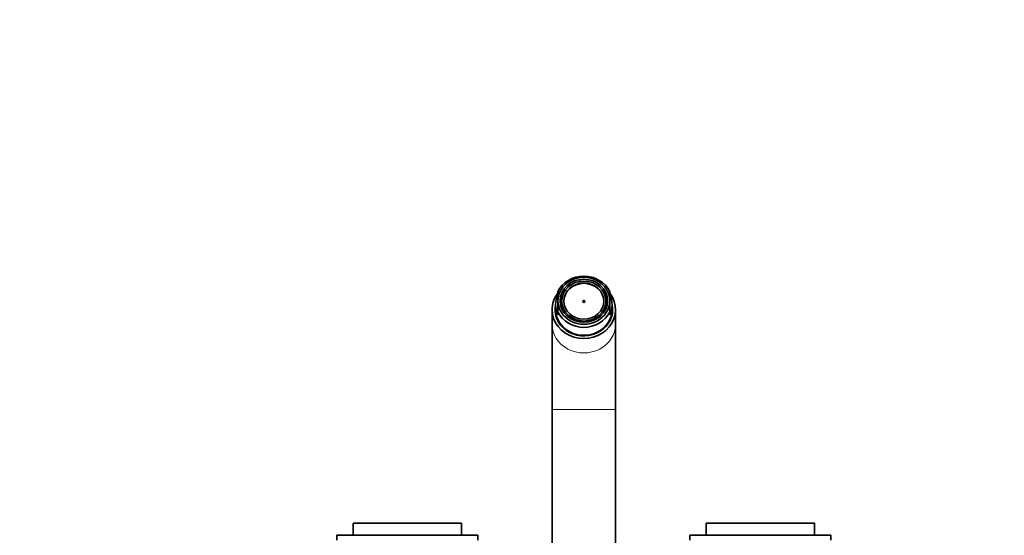
# Model space of a CAD drawing. Units: millimetres. Extents: x 0 to 1478, y 0 to 1758.
# Drawn here: x 418 to 837, y 1539 to 1758 of the extents above; entities that cross this region are included whole.
import ezdxf
from ezdxf import colors
from ezdxf.entities.mleader import LeaderData, LeaderLine
from ezdxf.math import Vec2, Vec3

# ---------------------------------------------------------------- set-up
doc = ezdxf.new("R2010")
doc.units = ezdxf.units.MM
doc.layers.add('DV2_Défaut', color=7, linetype='Continuous')
doc.layers.add('Défaut', color=7, linetype='Continuous')

# ---------------------------------------------------------------- blocks, each defined once
blk = doc.blocks.new('_DOT')
at = {"color": 0}
blk.add_line((0, 0), (-1, 0), dxfattribs=at)
at = {"color": 0, "const_width": 0.333}
blk.add_lwpolyline([(-0.1665, 0, 1), (0.1665, 0, 1)], format="xyb", close=True, dxfattribs=at)
blk = doc.blocks.new('SE1')
at = {"layer": 'DV2_Défaut', "color": 7, "linetype": 'Continuous', "lineweight": 35}
for p, q in [((651.81, 1644.42), (651.81, 1644.66)), ((652.07, 1644.48), (651.81, 1644.66)), ((652.47, 1645.12), (652.72, 1644.93)), ((661.57, 1646.13), (661.67, 1646.2)), ((663.84, 1644.98), (663.99, 1645.1)), ((664.61, 1644.66), (664.36, 1644.48)), ((664.61, 1644.42), (664.61, 1644.66)), ((647.21, 1638.33), (647.21, 1642.26)), ((669.21, 1638.33), (669.21, 1642.26)), ((646.21, 1636.64), (646.21, 1634.53)), ((647.21, 1638.33), (647.21, 1633.56)), ((648.76, 1638.73), (648.25, 1638.51)), ((648.25, 1636.88), (648.25, 1638.51)), ((648.25, 1636.88), (648.76, 1637.09)), ((648.25, 1636.88), (648.25, 1636.81)), ((648.36, 1639.24), (648.87, 1639.45)), ((648.87, 1636.37), (648.5, 1636.22)), ((648.83, 1638.73), (648.76, 1638.73)), ((648.76, 1637.09), (648.83, 1637.09)), ((648.83, 1638.21), (648.83, 1638.73)), ((648.83, 1638.21), (648.83, 1637.91)), ((648.83, 1637.09), (648.83, 1637.91)), ((648.87, 1639.45), (648.94, 1639.45)), ((648.87, 1636.37), (648.99, 1636.37)), ((648.99, 1634.68), (648.99, 1636.37)), ((667.44, 1634.68), (667.44, 1636.37)), ((667.56, 1636.37), (667.44, 1636.37)), ((667.56, 1639.45), (667.49, 1639.45)), ((667.56, 1639.45), (668.07, 1639.24)), ((667.93, 1636.22), (667.56, 1636.37)), ((667.59, 1638.73), (667.67, 1638.73)), ((667.59, 1638.21), (667.59, 1638.73)), ((667.59, 1637.91), (667.59, 1638.21)), ((667.59, 1637.09), (667.59, 1637.91)), ((667.67, 1637.09), (667.59, 1637.09)), ((668.17, 1638.51), (667.67, 1638.73)), ((667.67, 1637.09), (668.17, 1636.88)), ((668.17, 1636.88), (668.17, 1638.51)), ((668.17, 1636.88), (668.17, 1636.81)), ((669.21, 1638.33), (669.21, 1633.56)), ((670.21, 1634.53), (670.21, 1636.64)), ((644.71, 1634.53), (644.71, 1628.39)), ((647.21, 1633.56), (647.21, 1632.3)), ((669.21, 1633.56), (669.21, 1632.3)), ((671.71, 1628.39), (671.71, 1634.53)), ((644.71, 1628.39), (644.71, 1592.14)), ((652, 1631.19), (652.07, 1631.34)), ((652.13, 1631.44), (652.07, 1631.34)), ((652.79, 1630.84), (652.73, 1630.7)), ((652.83, 1630.91), (652.79, 1630.84)), ((653.55, 1630.53), (652.83, 1630.91)), ((652.83, 1630.59), (652.83, 1630.91)), ((654.4, 1630.09), (653.55, 1630.53)), ((654.36, 1630.04), (654.4, 1630.09)), ((655.01, 1629.8), (654.96, 1629.68)), ((655.01, 1629.8), (655.07, 1629.9)), ((655.07, 1629.63), (655.07, 1629.9)), ((661.35, 1629.9), (661.42, 1629.8)), ((661.35, 1629.9), (661.35, 1629.63)), ((662.07, 1630.07), (663.17, 1630.69)), ((662.09, 1630.05), (662.07, 1630.07)), ((663.17, 1630.69), (663.6, 1630.93)), ((663.6, 1630.59), (663.6, 1630.93)), ((663.6, 1630.93), (663.65, 1630.85)), ((663.73, 1630.69), (663.65, 1630.85)), ((664.3, 1631.44), (664.36, 1631.34)), ((664.36, 1631.34), (664.42, 1631.2)), ((671.71, 1592.14), (671.71, 1628.39)), ((644.71, 1592.14), (644.71, 1485.62)), ((671.71, 1485.62), (671.71, 1592.14)), ((606.21, 1543.72), (560.21, 1543.72)), ((560.21, 1543.72), (560.21, 1538.72)), ((606.21, 1538.72), (606.21, 1543.72)), ((756.21, 1543.72), (710.21, 1543.72)), ((710.21, 1543.72), (710.21, 1538.72)), ((756.21, 1538.72), (756.21, 1543.72)), ((613.21, 1538.62), (553.21, 1538.62)), ((553.21, 1538.62), (553.21, 1536.62)), ((606.21, 1538.72), (560.21, 1538.72)), ((613.21, 1536.62), (613.21, 1538.62)), ((763.21, 1538.62), (703.21, 1538.62)), ((703.21, 1538.62), (703.21, 1536.62)), ((756.21, 1538.72), (710.21, 1538.72)), ((763.21, 1536.62), (763.21, 1538.62))]:
    blk.add_line(p, q, dxfattribs=at)
at = {"layer": 'DV2_Défaut', "color": 7, "linetype": 'Continuous', "lineweight": 18}
blk.add_line((644.71, 1592.14), (671.71, 1592.14), dxfattribs=at)
at = {"layer": 'DV2_Défaut', "color": 7, "linetype": 'Continuous', "lineweight": 35}
for centre, start, end in [((563.96, 1539.72), 233.1301, 241.6424), ((602.46, 1539.72), 298.3576, 306.8699), ((713.96, 1539.72), 233.1301, 241.6424), ((752.46, 1539.72), 298.3576, 306.8699)]:
    blk.add_arc(centre, 1.25, start, end, dxfattribs=at)
for centre, major_axis, start_param, end_param in [((658.21, 1637.91), (-12, 0), 3.552731, 5.872047), ((658.21, 1638.33), (11, 0), 0, 3.141593), ((658.21, 1638.05), (-8.5, 0), 3.141593, 6.283185), ((658.21, 1637.7), (-10, 0), 5.324078, 5.406817), ((658.21, 1637.7), (10, 0), 0.876368, 0.954905), ((658.21, 1634.53), (-13.5, 0), 5.673955, 6.283185), ((658.21, 1634.53), (-13.5, 0), 0, 3.748551), ((658.21, 1636.64), (12, 0), 2.730455, 3.552731), ((658.21, 1636.64), (-12, 0), 2.730455, 3.552731), ((658.21, 1634.53), (12.25, 0), 2.938912, 6.283185), ((658.21, 1638.33), (-11, 0), 0, 3.141593), ((658.21, 1637.7), (-10, 0), 6.112356, 6.193063), ((658.21, 1637.7), (-10, 0), 0.090122, 0.108924), ((658.21, 1637.91), (-9.5, 0), 6.103269, 6.188306), ((658.21, 1637.91), (-9.5, 0), 0.094879, 0.179916), ((658.21, 1637.91), (-9.38, 0), 0, 0.182244), ((658.21, 1637.91), (0.469, 0), 0.165036, 2.976557), ((658.21, 1637.91), (-9.38, 0), 2.959349, 3.141593), ((658.21, 1637.91), (9.5, 0), 0.094879, 0.179916), ((658.21, 1637.91), (9.5, 0), 6.103269, 6.188306), ((658.21, 1637.7), (10, 0), 0.090122, 0.17083), ((658.21, 1637.7), (10, 0), 6.174261, 6.193063), ((658.21, 1634.53), (12.25, 0), 0, 0.202681), ((658.21, 1633.68), (-12.25, 0), 6.08081, 6.24511), ((658.21, 1634.53), (-12, 0), 0, 3.141593), ((658.21, 1634.02), (-12, 0), 6.259868, 6.283185), ((658.21, 1634.02), (-12, 0), 0, 0.442401), ((658.21, 1637.91), (12, 0), 3.552731, 5.872047), ((658.21, 1636.22), (-9.38, 0), 0.182244, 0.197663), ((658.21, 1636.22), (9.38, 0), -0.197663, -0.182244), ((658.21, 1634.02), (-12, 0), 2.699191, 3.16491), ((658.21, 1633.68), (-12.25, 0), 3.179668, 3.343968), ((658.21, 1637.91), (-9.5, 0), 0.867281, 0.963422), ((658.21, 1637.91), (-9.38, 0), 0.864954, 1.050283), ((658.21, 1637.91), (-9.38, 0), 1.050283, 1.229441), ((658.21, 1637.91), (-9.5, 0), 1.153187, 1.227114), ((658.21, 1637.91), (9.38, 0), 5.053744, 5.269465), ((658.21, 1637.91), (9.5, 0), 5.056071, 5.132069), ((658.21, 1637.91), (9.38, 0), 5.269465, 5.418232), ((658.21, 1637.91), (9.5, 0), 5.321998, 5.415904), ((658.21, 1634.02), (-11.62, 0), 0.738552, 2.403041)]:
    blk.add_ellipse(centre, major_axis=major_axis, ratio=0.906308, start_param=start_param, end_param=end_param, dxfattribs=at)
for centre, major_axis in [((658.21, 1638.33), (-10.1, 0)), ((658.21, 1638.21), (9.38, 0)), ((658.21, 1638.21), (-8.5, 0)), ((658.21, 1638.05), (-0.469, 0))]:
    blk.add_ellipse(centre, major_axis=major_axis, ratio=0.906308, dxfattribs=at)
at = {"layer": 'DV2_Défaut', "color": 7, "linetype": 'Continuous', "lineweight": 18}
blk.add_ellipse((658.21, 1628.39), major_axis=(-13.5, 0), ratio=0.906308, start_param=0, end_param=3.141593, dxfattribs=at)

msp = doc.modelspace()

# ---------------------------------------------------------------- block references
at = {"layer": 'Défaut'}
msp.add_blockref('SE1', (0, 0), dxfattribs=at)

# ---------------------------------------------------------------- leaders
at = {"layer": 'Défaut', "color": 7, "linetype": 'Continuous', "lineweight": 18}
ml = msp.add_multileader_mtext('Standard', dxfattribs=at)
ml.set_content('{\\pxsm0.9;\\fSolid Edge ISO|b1||i0||c0|p34;\\W1.;03/01/2023\\P}', color=256)
ml.set_leader_properties()
ml.set_arrow_properties(name='DOT')
ml.build(insert=Vec2(0, 0))
ml.multileader.update_dxf_attribs({"leader_type": 0, "dogleg_length": 0, "arrow_head_size": 12})
ctx = ml.context
ctx.base_point, ctx.char_height, ctx.arrow_head_size, ctx.landing_gap_size = Vec3(1390.41, 1750.71), 12, 12, 4.2
notes = []
notes.append((ctx, [(0, (0, 0, 0), (0, 0), (1, 0), 1, [])]))
ctx.mtext.insert = Vec3(1392.41, 1756.83)
for ctx, leaders in notes:
    for number, flags, end, landing, length, lines in leaders:
        leader = LeaderData()
        leader.index, (leader.has_last_leader_line, leader.has_dogleg_vector, leader.attachment_direction) = number, flags
        leader.last_leader_point, leader.dogleg_vector, leader.dogleg_length = Vec3(end), Vec3(landing), length
        for number, points, colour, breaks in lines:
            line = LeaderLine()
            line.index, line.vertices, line.color, line.breaks = number, Vec3.list(points), colors.encode_raw_color(colour), breaks
            leader.lines.append(line)
        ctx.leaders.append(leader)

doc.saveas('drawing.dxf')
